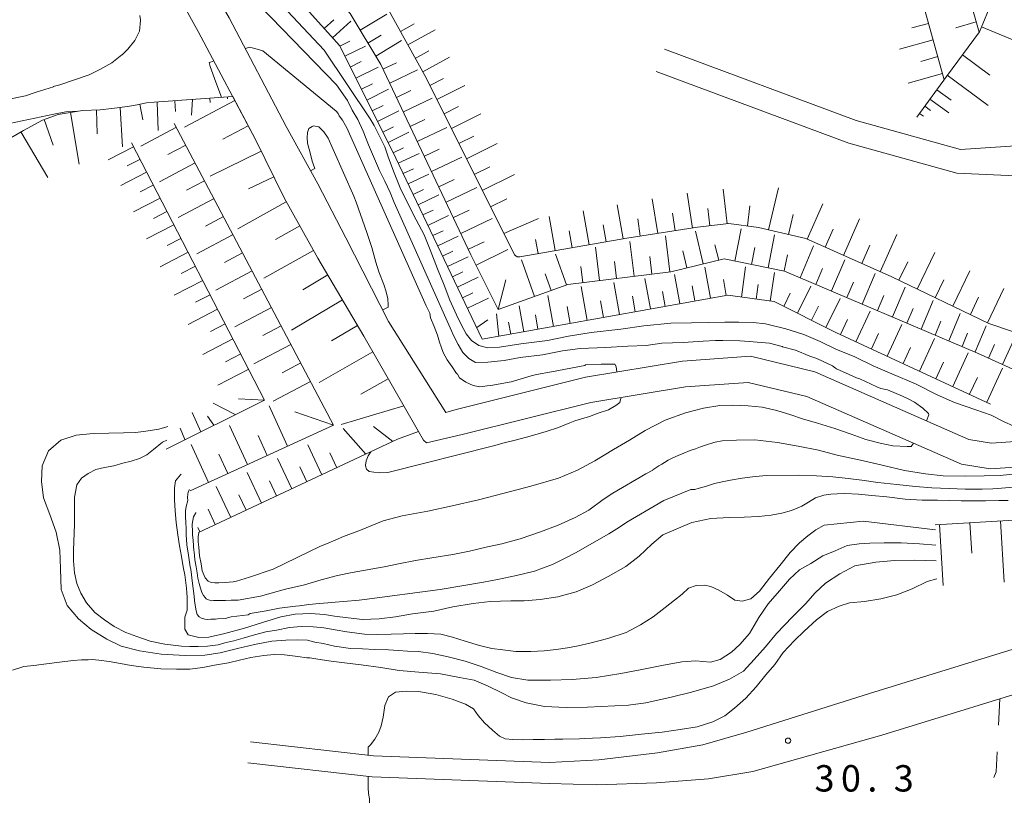
# Model space of a CAD drawing. Units: millimetres. Extents: x -74000 to -71999, y 37500 to 39000.
# Drawn here: x -73178 to -73038, y 37633 to 37743 of the extents above; entities that cross this region are included whole.
import ezdxf

# ---------------------------------------------------------------- set-up
doc = ezdxf.new("R2010")
doc.units = ezdxf.units.MM
for name, color, linetype, lineweight in [('210100_道路縁（街区線）', 7, 'Continuous', 15), ('610111_人工斜面(上)', 7, 'Continuous', 9), ('610199_人工斜面(中)', 7, 'Continuous', 9), ('620100_区域界', 7, 'Continuous', 9), ('710100_等高線（計曲線）', 7, 'Continuous', 20), ('710200_等高線（主曲線）', 7, 'Continuous', 9), ('731200_図化機測定による標高点', 7, 'Continuous', 20), ('731207_図化機測定による標高点（注記）', 7, 'Continuous', 20)]:
    doc.layers.add(name, color=color, linetype=linetype, lineweight=lineweight)
doc.styles.add('Style-WORKING', font='txt')

msp = doc.modelspace()

# ---------------------------------------------------------------- linework, layer by layer
at = {"layer": '210100_道路縁（街区線）', "flags": 128}
for points in [[(-73117.29, 37687.49), (-73125.45, 37700.4), (-73131.5, 37712.28), (-73135.48, 37719.92), (-73139.99, 37728.1), (-73148.08, 37743.52), (-73158.73, 37761.85), (-73162.64, 37768.14), (-73164.97, 37769.47), (-73166.9, 37770.02), (-73168.81, 37770.03), (-73187.23, 37761.06), (-73219.27, 37744.38), (-73257.45, 37725.19), (-73275.14, 37715.44), (-73283.38, 37710.88), (-73292.54, 37707.72), (-73304.65, 37703.57), (-73311.49, 37701), (-73312.29, 37701.08)], [(-73162.62, 37759.88), (-73152.5, 37741.55), (-73144.28, 37726.13), (-73140.29, 37717.96), (-73135.5, 37709.39), (-73128.95, 37698.31), (-73121.19, 37684.77), (-73120.48, 37683.55), (-73120.08, 37683.15), (-73114.99, 37684.33), (-73096.73, 37688.91), (-73083.27, 37691.12), (-73074.37, 37691.76), (-73066.05, 37689.77), (-73044.06, 37680.12), (-73039.98, 37679.46), (-73030.68, 37680.1)], [(-72901.63, 37721.75), (-72914.77, 37722.7), (-72934.91, 37726.03), (-72957.69, 37729.49), (-72980.51, 37729.4), (-73011.29, 37727.35), (-73029.36, 37725.8), (-73044.2, 37724.82), (-73059.01, 37728.93), (-73086.26, 37739.06)], [(-72901.63, 37715.96), (-72914.77, 37717.04), (-72956.64, 37723.83), (-72978.27, 37723.34), (-73010.65, 37722.47), (-73030.16, 37720.79), (-73044.74, 37721.48), (-73060.05, 37725.72), (-73087.44, 37735.91)], [(-72941.94, 37706.39), (-72948.64, 37706.4), (-72954.5, 37705.69), (-72959.61, 37704.27), (-72968.07, 37701.1), (-72977.48, 37695.91), (-72981.19, 37692.6), (-72987.72, 37691.15), (-72996.86, 37688.76), (-73015.64, 37685.49), (-73031.01, 37683.74), (-73039.81, 37683.14), (-73043.01, 37683.66), (-73064.88, 37693.26), (-73074.06, 37695.46), (-73083.7, 37694.76), (-73097.48, 37692.49), (-73115.85, 37687.89), (-73117.29, 37687.49)], [(-72897.39, 37687.76), (-72900.79, 37688.61), (-72926.31, 37694.6), (-72927.32, 37694.86), (-72929.11, 37695.31), (-72933.22, 37695.31), (-72943.29, 37690.06), (-72969.66, 37677.38), (-72980.98, 37671.98), (-72997.05, 37665.86), (-73031.65, 37655.44), (-73057.13, 37647.6), (-73074.55, 37642.11), (-73080.822, 37640.302), (-73087.253, 37639.154), (-73095.579, 37638.178), (-73102.57, 37637.77), (-73127.57, 37638.73), (-73145.08, 37640.72)], [(-73145.42, 37637.76), (-73127.79, 37635.75), (-73102.58, 37634.79), (-73095.866, 37634.618), (-73087.368, 37634.905), (-73080.018, 37635.479), (-73073.69, 37636.51), (-73055.38, 37641.68), (-73029.85, 37649.54), (-72995.07, 37660.02), (-72978.55, 37666.31), (-72967, 37671.82), (-72940.53, 37684.55), (-72931.71, 37689.14), (-72929.88, 37689.14), (-72928.82, 37688.88), (-72927.77, 37688.61), (-72916.82, 37685.7)]]:
    msp.add_lwpolyline(points, dxfattribs=at)
at = {"layer": '610111_人工斜面(上)', "flags": 128}
for points in [[(-73050.39, 37729.43), (-73046.2, 37735.19), (-73041.52, 37741.51), (-73037.82, 37750.45), (-73030.99, 37759.93), (-73027.67, 37767.15), (-73027.67, 37767.15), (-73016.76, 37770.71), (-73016.76, 37770.71), (-72981.77, 37789.84), (-72960.22, 37805.07), (-72940.99, 37816.03), (-72930.97, 37816.01), (-72929.08, 37814.52), (-72919.38, 37795.69)], [(-73056.2, 37792.88), (-73041.54, 37741.48)], [(-73060.2, 37784.06), (-73054.62, 37763.9), (-73046.53, 37734.73)], [(-73030.4, 37696.82), (-73040.19, 37700.13), (-73053.98, 37706.74), (-73066.17, 37712.16), (-73072.9, 37713.76), (-73077.11, 37714.29), (-73081.55, 37713.77), (-73091.62, 37712.21), (-73106.78, 37709.6), (-73107.17, 37709.6), (-73107.57, 37709.86), (-73120.08, 37734.91), (-73125.69, 37745.06), (-73130.12, 37749.81), (-73130.56, 37751.52), (-73130.34, 37753.63), (-73129.85, 37755.08), (-73129.34, 37755.87), (-73121.38, 37757.7)], [(-73033.31, 37692.09), (-73041.79, 37695.92), (-73069.21, 37707.56), (-73077.78, 37709.29), (-73085.35, 37707.46), (-73100, 37705.64), (-73109.89, 37702.1), (-73113.74, 37709.88), (-73126.55, 37736.9), (-73130.91, 37744.15), (-73135.89, 37749.69), (-73140.18, 37753.39)], [(-73039.93, 37688.68), (-73061.93, 37698.85), (-73070.69, 37703.22), (-73077.27, 37704.15), (-73112.15, 37697.89), (-73124.41, 37723.59), (-73132.38, 37739.54), (-73140.19, 37748.25), (-73143.95, 37752.07)], [(-73179.126, 37726.466), (-73177.327, 37727.526), (-73174.627, 37729), (-73172.369, 37729.783), (-73168.945, 37730.378), (-73166.404, 37730.442), (-73164.774, 37730.641), (-73162.54, 37730.919), (-73161.181, 37731.18), (-73159.856, 37731.441), (-73158.737, 37731.521), (-73147.59, 37732.34)], [(-73147.59, 37732.34), (-73144.28, 37726.13), (-73140.29, 37717.96), (-73135.5, 37709.39), (-73128.95, 37698.31), (-73121.19, 37684.77), (-73121.19, 37684.77), (-73124.16, 37683.69), (-73152.46, 37670.43)], [(-73155.88, 37728.52), (-73133.26, 37685.68), (-73153.64, 37676.36)], [(-73161.98, 37725.77), (-73143.05, 37689.25), (-73157.05, 37682.29)], [(-73047.8, 37671.52), (-73024.54, 37672.91), (-72987.81, 37681.05), (-72981.86, 37683.2), (-72976.53, 37684.91), (-72969.25, 37688.25), (-72961.02, 37692.85), (-72947.41, 37698.37), (-72931.31, 37699.29), (-72925.33, 37698.22)]]:
    msp.add_lwpolyline(points, dxfattribs=at)
at = {"layer": '610199_人工斜面(中)'}
for p, q in [((-73158.303, 37731.553), (-73158.197, 37727.501)), ((-73155.809, 37731.736), (-73155.697, 37730.206)), ((-73153.316, 37731.919), (-73153.463, 37729.681)), ((-73150.823, 37732.102), (-73150.779, 37731.509)), ((-73148.33, 37732.286), (-73148.31, 37732.014)), ((-73170.628, 37730.086), (-73169.399, 37722.716)), ((-73166.918, 37730.429), (-73166.833, 37727.043)), ((-73163.553, 37730.793), (-73163.238, 37725.178)), ((-73160.781, 37731.259), (-73160.337, 37729.007)), ((-73174.369, 37729.089), (-73173.097, 37725.42)), ((-73177.689, 37727.312), (-73173.839, 37720.83))]:
    msp.add_line(p, q, dxfattribs=at)
at = {"layer": '610199_人工斜面(中)', "flags": 128}
for points in [[(-73129.48, 37741.77), (-73125.7, 37744.05)], [(-73134.58, 37741.99), (-73133.21, 37743.21)], [(-73133.41, 37740.69), (-73130.82, 37743.02)], [(-73123.77, 37741.59), (-73121.83, 37742.66)], [(-73048.75, 37742.73), (-73051.11, 37742.08)], [(-73041.96, 37742.94), (-73044.89, 37742.11)], [(-73122.7, 37739.66), (-73118.85, 37741.79)], [(-73041.22, 37742.23), (-73030.94, 37737.98)], [(-73132.37, 37739.51), (-73130.96, 37740.22)], [(-73128.37, 37739.91), (-73126.51, 37741.03)], [(-73127.27, 37738.09), (-73123.62, 37740.29)], [(-73048.1, 37740.38), (-73052.86, 37739.06)], [(-73131.64, 37738.05), (-73128.71, 37739.51)], [(-73121.65, 37737.75), (-73119.73, 37738.81)], [(-73130.88, 37736.53), (-73129.35, 37737.29)], [(-73126.24, 37736.23), (-73124.31, 37737.14)], [(-73120.6, 37735.85), (-73116.8, 37737.95)], [(-73047.44, 37738), (-73049.84, 37737.33)], [(-73043.93, 37738.25), (-73040.05, 37735.38)], [(-73130.09, 37734.95), (-73126.93, 37736.53)], [(-73125.29, 37734.25), (-73121.32, 37736.13)], [(-73046.77, 37735.6), (-73051.62, 37734.25)], [(-73119.58, 37733.92), (-73117.63, 37734.9)], [(-73046.08, 37735.35), (-73040.26, 37731.05)], [(-73129.31, 37733.38), (-73127.74, 37734.16)], [(-73128.53, 37731.84), (-73125.44, 37733.38)], [(-73124.33, 37732.21), (-73122.29, 37733.18)], [(-73118.59, 37731.92), (-73114.6, 37733.92)], [(-73047.57, 37733.3), (-73045.52, 37731.81)], [(-73147.29, 37731.78), (-73154.45, 37727.97)], [(-73123.35, 37730.15), (-73119.24, 37732.1)], [(-73048.55, 37731.96), (-73045.87, 37730.01)], [(-73127.77, 37730.3), (-73126.23, 37731.07)], [(-73127.01, 37728.79), (-73123.98, 37730.3)], [(-73117.57, 37729.88), (-73115.53, 37730.9)], [(-73049.28, 37730.95), (-73048.48, 37730.36)], [(-73122.37, 37728.07), (-73120.29, 37729.06)], [(-73116.53, 37727.8), (-73112.36, 37729.88)], [(-73050.02, 37729.94), (-73049.48, 37729.55)], [(-73155.58, 37727.97), (-73160.62, 37725.31)], [(-73145.38, 37728.2), (-73148.97, 37726.29)], [(-73126.26, 37727.29), (-73124.76, 37728.04)], [(-73125.52, 37725.8), (-73122.55, 37727.29)], [(-73121.37, 37725.97), (-73117.17, 37727.96)], [(-73115.46, 37725.67), (-73113.33, 37726.73)], [(-73161.69, 37725.21), (-73165.27, 37723.36)], [(-73154.26, 37725.45), (-73156.78, 37724.12)], [(-73143.53, 37724.59), (-73150.8, 37721.04)], [(-73124.78, 37724.33), (-73123.31, 37725.07)], [(-73120.36, 37723.85), (-73118.24, 37724.86)], [(-73114.38, 37723.49), (-73110.02, 37725.67)], [(-73160.76, 37723.42), (-73162.58, 37722.48)], [(-73124.07, 37722.87), (-73121.12, 37724.27)], [(-73119.35, 37721.7), (-73115.06, 37723.74)], [(-73159.82, 37721.61), (-73163.5, 37719.7)], [(-73152.92, 37722.93), (-73157.99, 37720.25)], [(-73123.36, 37721.39), (-73121.89, 37722.09)], [(-73113.27, 37721.27), (-73111.04, 37722.38)], [(-73151.58, 37720.39), (-73154.13, 37719.05)], [(-73141.75, 37720.95), (-73145.33, 37719.21)], [(-73122.66, 37719.92), (-73119.72, 37721.32)], [(-73118.32, 37719.54), (-73116.15, 37720.57)], [(-73112.13, 37718.99), (-73107.58, 37721.27)], [(-73158.87, 37719.77), (-73160.73, 37718.81)], [(-73121.96, 37718.45), (-73120.49, 37719.15)], [(-73117.28, 37717.35), (-73112.9, 37719.43)], [(-73077.34, 37714.26), (-73077.92, 37719.19)], [(-73071.47, 37713.42), (-73070.06, 37719.37)], [(-73157.91, 37717.91), (-73161.68, 37715.96)], [(-73150.24, 37717.85), (-73155.35, 37715.15)], [(-73121.26, 37716.98), (-73118.32, 37718.38)], [(-73110.97, 37716.67), (-73108.65, 37717.83)], [(-73087.22, 37712.89), (-73087.99, 37717.82)], [(-73082.27, 37713.66), (-73083.03, 37718.6)], [(-73156.93, 37716.03), (-73158.84, 37715.04)], [(-73139.97, 37717.39), (-73146.84, 37713.56)], [(-73120.56, 37715.52), (-73119.09, 37716.22)], [(-73116.23, 37715.14), (-73114.02, 37716.19)], [(-73096.97, 37711.29), (-73097.8, 37716.13)], [(-73092.13, 37712.12), (-73092.96, 37716.96)], [(-73079.81, 37713.98), (-73080.09, 37716.44)], [(-73074.48, 37713.96), (-73074.12, 37716.82)], [(-73065.97, 37712.08), (-73063.75, 37717.09)], [(-73148.89, 37715.29), (-73151.46, 37713.94)], [(-73119.86, 37714.05), (-73116.93, 37715.45)], [(-73115.17, 37712.91), (-73110.71, 37715.02)], [(-73109.093, 37712.91), (-73104.13, 37715.04)], [(-73101.8, 37710.46), (-73102.63, 37715.29)], [(-73089.69, 37712.51), (-73090.06, 37714.95)], [(-73084.74, 37713.28), (-73085.12, 37715.76)], [(-73068.63, 37712.75), (-73067.96, 37715.59)], [(-73060.84, 37709.79), (-73058.55, 37714.95)], [(-73155.94, 37714.12), (-73159.81, 37712.12)], [(-73138.05, 37713.96), (-73141.53, 37712.02)], [(-73119.16, 37712.59), (-73117.7, 37713.29)], [(-73099.38, 37710.87), (-73099.8, 37713.29)], [(-73094.55, 37711.71), (-73094.96, 37714.12)], [(-73080.74, 37708.57), (-73081.87, 37713.22)], [(-73076.26, 37708.98), (-73075.34, 37713.56)], [(-73063.42, 37710.94), (-73062.29, 37713.49)], [(-73154.94, 37712.19), (-73156.9, 37711.17)], [(-73147.54, 37712.73), (-73152.68, 37710.01)], [(-73118.47, 37711.13), (-73115.55, 37712.52)], [(-73104.22, 37710.04), (-73104.562, 37712.04)], [(-73085.49, 37707.44), (-73086.12, 37712.56)], [(-73071.55, 37708.03), (-73070.61, 37712.7)], [(-73055.61, 37707.47), (-73053.27, 37712.73)], [(-73136.11, 37710.48), (-73143.15, 37706.55)], [(-73114.1, 37710.65), (-73111.85, 37711.72)], [(-73113, 37708.4), (-73108.51, 37710.62)], [(-73095.48, 37706.2), (-73096.06, 37710.94)], [(-73090.57, 37706.81), (-73091.18, 37711.77)], [(-73083.07, 37708.01), (-73083.65, 37710.43)], [(-73078.55, 37709.1), (-73079.08, 37711.3)], [(-73073.89, 37708.5), (-73073.41, 37710.88)], [(-73067, 37706.62), (-73065.08, 37711.13)], [(-73058.24, 37708.64), (-73057.08, 37711.24)], [(-73153.92, 37710.23), (-73157.89, 37708.17)], [(-73146.18, 37710.16), (-73148.76, 37708.79)], [(-73117.77, 37709.67), (-73116.31, 37710.37)], [(-73117.08, 37708.21), (-73114.16, 37709.6)], [(-73104.72, 37703.95), (-73106.58, 37709.13)], [(-73100.15, 37705.58), (-73101.72, 37709.97)], [(-73088.05, 37707.12), (-73088.36, 37709.64)], [(-73069.25, 37707.57), (-73068.79, 37709.86)], [(-73062.54, 37704.73), (-73060.66, 37709.16)], [(-73050.35, 37705), (-73047.86, 37710.2)], [(-73152.89, 37708.25), (-73154.9, 37707.2)], [(-73097.84, 37705.91), (-73098.13, 37708.22)], [(-73093.05, 37706.5), (-73093.35, 37708.93)], [(-73079.74, 37703.7), (-73080.53, 37708.11)], [(-73075.33, 37703.87), (-73074.73, 37708.16)], [(-73064.76, 37705.67), (-73063.81, 37707.91)], [(-73052.95, 37706.25), (-73051.68, 37708.89)], [(-73151.85, 37706.24), (-73155.92, 37704.13)], [(-73144.82, 37707.57), (-73150, 37704.84)], [(-73134.09, 37707), (-73137.63, 37704.9)], [(-73116.38, 37706.74), (-73114.91, 37707.44)], [(-73115.67, 37705.26), (-73112.71, 37706.67)], [(-73109.89, 37702.1), (-73108.797, 37706.304)], [(-73102.34, 37704.8), (-73103.19, 37707.18)], [(-73088.25, 37702.18), (-73089.03, 37706.5)], [(-73084.08, 37702.93), (-73084.82, 37707.07)], [(-73077.47, 37704.11), (-73077.88, 37706.38)], [(-73071.23, 37703.29), (-73070.65, 37707.34)], [(-73058.16, 37702.87), (-73056.31, 37707.23)], [(-73047.79, 37703.78), (-73046.57, 37706.33)], [(-73045.28, 37702.58), (-73042.88, 37707.6)], [(-73143.45, 37704.98), (-73146.05, 37703.61)], [(-73097.24, 37700.56), (-73098.11, 37705.37)], [(-73092.63, 37701.39), (-73093.45, 37705.95)], [(-73081.94, 37703.31), (-73082.33, 37705.44)], [(-73073.25, 37703.58), (-73072.96, 37705.66)], [(-73067.38, 37701.57), (-73065.46, 37705.42)], [(-73060.34, 37703.79), (-73059.4, 37705.99)], [(-73053.88, 37701.05), (-73052.08, 37705.28)], [(-73040.38, 37700.23), (-73038.06, 37705.09)], [(-73150.8, 37704.2), (-73152.86, 37703.13)], [(-73132, 37703.46), (-73139.25, 37699.17)], [(-73114.96, 37703.77), (-73113.47, 37704.48)], [(-73114.24, 37702.27), (-73111.24, 37703.7)], [(-73102.04, 37699.7), (-73102.83, 37704.09)], [(-73090.41, 37701.79), (-73090.81, 37704.01)], [(-73086.15, 37702.55), (-73086.53, 37704.66)], [(-73069.31, 37702.53), (-73068.38, 37704.4)], [(-73063.34, 37699.56), (-73061.3, 37703.66)], [(-73055.99, 37701.95), (-73055.08, 37704.11)], [(-73042.81, 37701.39), (-73041.63, 37703.86)], [(-73149.73, 37702.14), (-73153.9, 37699.97)], [(-73142.08, 37702.38), (-73147.3, 37699.62)], [(-73106.25, 37698.95), (-73106.91, 37702.63)], [(-73099.65, 37700.13), (-73100.08, 37702.53)], [(-73094.91, 37700.98), (-73095.33, 37703.32)], [(-73065.39, 37700.58), (-73064.4, 37702.56)], [(-73051.81, 37700.17), (-73050.93, 37702.24)], [(-73049.79, 37699.32), (-73048.07, 37703.36)], [(-73112.929, 37699.524), (-73111.349, 37700.632)], [(-73109.78, 37698.31), (-73110.14, 37701.48)], [(-73104.24, 37699.31), (-73104.6, 37701.32)], [(-73061.23, 37698.53), (-73060.24, 37700.66)], [(-73059.06, 37697.53), (-73057.06, 37701.86)], [(-73045.88, 37697.66), (-73044.24, 37701.52)], [(-73148.65, 37700.05), (-73150.76, 37698.96)], [(-73140.7, 37699.77), (-73143.32, 37698.39)], [(-73129.85, 37699.83), (-73133.56, 37697.63)], [(-73108.09, 37698.62), (-73108.4, 37700.31)], [(-73054.63, 37695.48), (-73052.56, 37699.95)], [(-73047.81, 37698.48), (-73046.98, 37700.45)], [(-73042.14, 37696.07), (-73040.58, 37699.77)], [(-73147.55, 37697.94), (-73151.83, 37695.72)], [(-73056.86, 37696.51), (-73055.85, 37698.71)], [(-73050.05, 37693.36), (-73047.91, 37697.97)], [(-73043.99, 37696.85), (-73043.19, 37698.74)], [(-73038.22, 37694.31), (-73036.4, 37698.33)], [(-73139.31, 37697.15), (-73144.57, 37694.37)], [(-73052.36, 37694.43), (-73051.31, 37696.7)], [(-73040.23, 37695.21), (-73039.37, 37697.13)], [(-73146.44, 37695.8), (-73148.61, 37694.67)], [(-73127.68, 37696.1), (-73135.32, 37691.72)], [(-73045.32, 37691.17), (-73043.11, 37695.94)], [(-73145.31, 37693.63), (-73149.71, 37691.35)], [(-73137.92, 37694.52), (-73140.56, 37693.12)], [(-73047.7, 37692.27), (-73046.62, 37694.62)], [(-73040.49, 37688.94), (-73038.26, 37693.77)], [(-73125.49, 37692.28), (-73129.38, 37690.06)], [(-73042.91, 37690.06), (-73041.8, 37692.46)], [(-73136.53, 37691.88), (-73141.83, 37689.08)], [(-73147.24, 37687.17), (-73150.36, 37688.82)], [(-73143.05, 37689.25), (-73146.741, 37689.423)], [(-73139.8, 37682.69), (-73142.43, 37688.44)], [(-73123.27, 37688.4), (-73132.17, 37685.76)], [(-73152.11, 37684.75), (-73153.34, 37687.46)], [(-73150.27, 37685.66), (-73151.19, 37686.98)], [(-73133.26, 37685.68), (-73138.757, 37687.565)], [(-73154.37, 37683.63), (-73155.06, 37685.25)], [(-73145.5, 37680.08), (-73148.05, 37685.65)], [(-73124.83, 37683.37), (-73127.59, 37685.49)], [(-73142.67, 37681.37), (-73143.97, 37684.2)], [(-73128.69, 37681.57), (-73131.88, 37685.21)], [(-73151.03, 37677.56), (-73153.49, 37682.95)], [(-73134.94, 37678.64), (-73136.93, 37682.9)], [(-73148.29, 37678.81), (-73149.54, 37681.55)], [(-73132.82, 37679.63), (-73133.81, 37681.75)], [(-73139.21, 37676.64), (-73141.22, 37680.94)], [(-73137.07, 37677.64), (-73138.07, 37679.78)], [(-73143.52, 37674.62), (-73145.55, 37678.96)], [(-73147.87, 37672.58), (-73149.92, 37676.96)], [(-73141.36, 37675.63), (-73142.37, 37677.79)], [(-73145.69, 37673.6), (-73146.71, 37675.78)], [(-73150.06, 37671.56), (-73151.09, 37673.76)], [(-73047.17, 37671.56), (-73046.66, 37662.93)], [(-73042.86, 37671.82), (-73042.6, 37667.49)], [(-73038.52, 37672.08), (-73038, 37663.38)], [(-73152.26, 37670.53), (-73152.54, 37671.14)]]:
    msp.add_lwpolyline(points, dxfattribs=at)
at = {"layer": '620100_区域界'}
msp.add_line((-73038.818, 37643.067), (-73038.641, 37646.813), dxfattribs=at)
at = {"layer": '620100_区域界', "flags": 128}
msp.add_lwpolyline([(-73039.492, 37635.652), (-73039.13, 37636.46), (-73038.995, 37639.321)], dxfattribs=at)
at = {"layer": '710100_等高線（計曲線）', "flags": 128}
for points in [[(-73126.286, 37702.041), (-73125.492, 37702.427), (-73125.487, 37702.749), (-73125.537, 37703.626), (-73125.777, 37704.599), (-73126.097, 37705.638), (-73126.853, 37707.458), (-73127.279, 37708.839), (-73127.819, 37710.918), (-73127.901, 37711.183), (-73128.536, 37713.016), (-73130.061, 37717.321), (-73130.376, 37718.181), (-73133.324, 37724.795), (-73134.01, 37726.415), (-73134.661, 37727.348), (-73135.363, 37728.035), (-73136.133, 37728.165), (-73136.309, 37728.095), (-73136.77, 37727.808), (-73136.982, 37727.249), (-73137.001, 37726.493), (-73136.955, 37725.782), (-73136.81, 37725.163), (-73136.657, 37724.732), (-73136.283, 37723.139), (-73135.941, 37722.123), (-73136.522, 37721.81)], [(-73037.453, 37674.998), (-73038.758, 37674.982), (-73040.677, 37674.946), (-73042.377, 37674.922), (-73044.112, 37674.948), (-73045.729, 37674.985), (-73047.472, 37675.02), (-73049.645, 37675.047), (-73052.064, 37675.186), (-73054.688, 37675.508), (-73056.797, 37675.704), (-73058.711, 37675.895), (-73060.615, 37675.96), (-73061.743, 37675.948), (-73062.609, 37675.889), (-73063.616, 37675.736), (-73064.788, 37675.343), (-73065.795, 37674.743), (-73066.753, 37674.187), (-73068.231, 37673.553), (-73069.596, 37673.165), (-73071.09, 37672.901), (-73072.904, 37672.691), (-73074.94, 37672.61), (-73077.086, 37672.57), (-73079.66, 37672.412), (-73082.394, 37671.864), (-73086.469, 37670.087), (-73088.061, 37668.803), (-73089.83, 37667.06), (-73091.731, 37665.594), (-73094.255, 37664.182), (-73096.498, 37663.004), (-73098.812, 37662.034), (-73101.391, 37661.329), (-73103.901, 37660.911), (-73106.188, 37660.734), (-73108.073, 37660.732), (-73110.993, 37660.644), (-73113.438, 37660.354), (-73116.316, 37659.879), (-73119.007, 37659.264), (-73122.031, 37658.871), (-73124.465, 37658.471), (-73126.766, 37658.201), (-73129.13, 37658.081), (-73131.205, 37658.303), (-73133.105, 37658.579), (-73134.565, 37658.787), (-73136.546, 37658.926), (-73138.725, 37658.843), (-73140.772, 37658.468), (-73143.35, 37657.645), (-73145.911, 37656.856), (-73148.684, 37656.106), (-73150.989, 37655.557), (-73152.419, 37655.522), (-73153.891, 37655.907), (-73154.37, 37656.714), (-73154.387, 37657.632), (-73154.394, 37657.994), (-73154.394, 37658.44), (-73154.193, 37658.974), (-73154.058, 37659.414), (-73154.036, 37660.013), (-73154.047, 37660.593), (-73154.059, 37661.258), (-73154.096, 37661.872), (-73154.151, 37662.553), (-73154.249, 37663.284), (-73154.405, 37664.417), (-73154.565, 37665.315), (-73154.698, 37666.146), (-73154.858, 37667.01), (-73155.156, 37668.537), (-73155.379, 37670.132), (-73155.631, 37671.862), (-73155.78, 37673.534), (-73155.843, 37675.091), (-73155.861, 37676.067), (-73155.874, 37676.782), (-73155.708, 37677.77), (-73155.008, 37678.634), (-73154.925, 37678.723)]]:
    msp.add_lwpolyline(points, dxfattribs=at)
at = {"layer": '710200_等高線（主曲線）', "flags": 128}
for points in [[(-73145.023, 37750.046), (-73134.591, 37738.899), (-73128.081, 37729.191), (-73127.498, 37728.205), (-73125.975, 37725.188), (-73125.445, 37723.62), (-73124.661, 37721.512), (-73123.727, 37719.129), (-73121.524, 37714.814), (-73120.407, 37712.724), (-73119.532, 37710.551), (-73118.515, 37707.881), (-73117.561, 37705.576), (-73116.743, 37703.435), (-73115.781, 37701.32), (-73115.065, 37699.889), (-73114.419, 37698.623), (-73113.668, 37697.681), (-73112.632, 37696.989), (-73111.348, 37696.635), (-73109.672, 37696.756), (-73106.647, 37697.235), (-73102.866, 37697.717), (-73099.91, 37698.306), (-73096.676, 37698.856), (-73092.472, 37699.312), (-73089.181, 37699.785), (-73085.365, 37700.146), (-73082.421, 37700.201), (-73079.943, 37700.248), (-73077.699, 37700.29), (-73075.699, 37700.316), (-73073.675, 37700.243), (-73071.894, 37700.054), (-73069.003, 37699.375), (-73066.442, 37698.545), (-73064.157, 37697.555), (-73061.903, 37696.474), (-73059.215, 37695.391), (-73056.602, 37694.107), (-73053.947, 37692.979), (-73050.609, 37691.563), (-73047.511, 37689.966), (-73045.058, 37688.9), (-73042.048, 37687.846), (-73039.857, 37687.12), (-73038.095, 37686.208), (-73036.615, 37685.525)], [(-73049.032, 37686.304), (-73048.703, 37687.143), (-73048.762, 37687.319), (-73049.577, 37688.093), (-73050.748, 37688.949), (-73051.714, 37689.476), (-73052.442, 37689.773), (-73054.56, 37690.7), (-73055.508, 37690.894), (-73056.079, 37691.127), (-73058.511, 37692.237), (-73058.981, 37692.406), (-73060.002, 37692.887), (-73061.817, 37693.687), (-73061.974, 37693.784), (-73062.369, 37694.099), (-73064.511, 37695.103), (-73064.891, 37695.218), (-73065.607, 37695.494), (-73067.646, 37696.344), (-73069.51, 37696.821), (-73069.533, 37696.842), (-73071.331, 37697.331), (-73074.203, 37697.566), (-73075.572, 37697.651), (-73077.973, 37697.684), (-73078.995, 37697.687), (-73079.017, 37697.698), (-73080.738, 37697.599), (-73083.602, 37697.423), (-73086.634, 37697.299), (-73088.851, 37697.013), (-73091.438, 37696.898), (-73094.635, 37696.694), (-73098.233, 37696.548), (-73100.749, 37696.223), (-73103.573, 37695.67), (-73106.777, 37695.277), (-73109.047, 37694.856), (-73111.343, 37694.613), (-73113.087, 37694.591), (-73114.065, 37695.162), (-73114.892, 37696.002), (-73115.569, 37697.123), (-73116.283, 37698.488), (-73116.517, 37699.089), (-73124.629, 37717.303), (-73125.219, 37718.69), (-73125.995, 37720.331), (-73126.734, 37721.818), (-73128.292, 37725.489), (-73129.072, 37727.397), (-73129.804, 37729.073), (-73130.607, 37730.424), (-73131.288, 37731.767), (-73132.822, 37733.986), (-73146.792, 37748.424)], [(-73179.112, 37732.014), (-73177.02, 37732.432), (-73175.485, 37732.972), (-73173.065, 37733.706), (-73173.077, 37733.75), (-73172.155, 37734.016), (-73167.995, 37735.429), (-73167.038, 37735.886), (-73166.477, 37736.186), (-73164.761, 37737.107), (-73163.327, 37738.267), (-73163.294, 37738.268), (-73162.464, 37739.073), (-73161.509, 37740.28), (-73160.811, 37741.604), (-73160.662, 37743.14), (-73160.664, 37743.218), (-73160.764, 37743.839)], [(-73093.019, 37693.225), (-73093.14, 37694.021), (-73093.324, 37694.362), (-73093.979, 37694.35), (-73095.235, 37694.326), (-73097.456, 37694.229), (-73097.554, 37694.127), (-73102.316, 37693.238), (-73104.453, 37692.864), (-73105.184, 37692.684), (-73108.034, 37691.819), (-73110.937, 37691.331), (-73111.447, 37691.255), (-73112.488, 37691.102), (-73113.448, 37691.317), (-73114.469, 37691.798), (-73115.357, 37692.382), (-73115.678, 37692.898), (-73115.792, 37693.018), (-73116.41, 37693.984), (-73117.117, 37694.938), (-73117.715, 37696.016), (-73117.985, 37696.778), (-73118.198, 37697.485), (-73118.516, 37698.457), (-73118.973, 37699.671), (-73119.485, 37700.939), (-73119.597, 37701.582), (-73120.109, 37702.612), (-73131.382, 37727.898), (-73131.555, 37728.217), (-73132.013, 37728.964), (-73132.448, 37729.612), (-73132.621, 37729.931), (-73132.904, 37730.264), (-73143.323, 37738.832), (-73144.441, 37739.177), (-73145.189, 37739.363), (-73145.78, 37739.136)], [(-73150.29, 37737.405), (-73150.728, 37737.237), (-73150.926, 37737.155), (-73150.771, 37736.603), (-73149.985, 37734.373), (-73149.33, 37732.64), (-73149.184, 37732.223)], [(-73179.313, 37728.499), (-73172.993, 37729.851), (-73171.298, 37730.15), (-73169.638, 37730.258)], [(-73127.99, 37681.895), (-73128.341, 37681.336), (-73128.617, 37680.609), (-73128.705, 37679.996), (-73128.747, 37679.884), (-73128.606, 37679.442), (-73128.188, 37679.116), (-73127.541, 37678.984), (-73126.751, 37678.932), (-73125.529, 37678.944), (-73110.544, 37682.76), (-73109.028, 37683.166), (-73107.269, 37683.576), (-73105.312, 37684.113), (-73103.069, 37684.8), (-73101.3, 37685.333), (-73099.679, 37685.997), (-73098.973, 37686.277), (-73096.907, 37686.927), (-73095.682, 37687.361), (-73094.213, 37687.867), (-73093.18, 37688.453), (-73092.621, 37688.897), (-73092.455, 37689.5), (-73092.472, 37689.609)], [(-73152.402, 37670.457), (-73152.485, 37669.825), (-73152.471, 37669.103), (-73152.402, 37668.349), (-73152.301, 37667.14), (-73152.09, 37665.977), (-73151.917, 37665.013), (-73151.487, 37664.01), (-73151.078, 37663.551), (-73150.652, 37663.325), (-73150.117, 37663.28), (-73149.551, 37663.291), (-73148.673, 37663.318), (-73147.508, 37663.418), (-73147.066, 37663.537), (-73145.22, 37664.083), (-73141.857, 37665.24), (-73135.093, 37668.491), (-73134.021, 37668.938), (-73131.827, 37669.869), (-73129.421, 37670.77), (-73126.223, 37672.119), (-73123.514, 37672.803), (-73119.859, 37673.483), (-73116.416, 37674.203), (-73112.687, 37675.062), (-73109.039, 37676.042), (-73105.234, 37677.002), (-73101.332, 37678.131), (-73098.598, 37679.283), (-73096.144, 37680.618), (-73093.508, 37682.234), (-73091.21, 37683.567), (-73088.979, 37684.92), (-73086.14, 37686.373), (-73083.248, 37687.439), (-73080.693, 37688.098), (-73078.378, 37688.475), (-73076.645, 37688.508), (-73074.354, 37688.439), (-73072.372, 37688.232), (-73070.297, 37687.782), (-73068.306, 37687.13), (-73066.629, 37686.595), (-73064.528, 37685.968), (-73062.046, 37685.192), (-73059.72, 37684.413), (-73057.65, 37683.652), (-73055.639, 37683.101), (-73053.821, 37682.724), (-73051.774, 37682.629), (-73051.197, 37682.64), (-73050.866, 37683.107)], [(-73047.717, 37668.657), (-73050.037, 37668.82), (-73052.618, 37668.961), (-73055.052, 37668.971), (-73057.073, 37668.921), (-73058.605, 37668.826), (-73060.301, 37668.594), (-73062.021, 37667.851), (-73063.763, 37667.107), (-73065.454, 37666.053), (-73067.06, 37665.133), (-73068.512, 37663.795), (-73069.926, 37662.146), (-73071.547, 37660.293), (-73072.856, 37658.39), (-73074.18, 37656.087), (-73075.551, 37654.55), (-73076.719, 37653.428), (-73078.367, 37652.408), (-73079.716, 37652.049), (-73080.806, 37652.106), (-73081.809, 37652.232), (-73083.807, 37652.095), (-73086.619, 37651.553), (-73089.709, 37650.961), (-73092.465, 37650.41), (-73095.978, 37649.844), (-73099.362, 37649.547), (-73102.461, 37649.466), (-73105.661, 37649.484), (-73107.968, 37649.83), (-73110.082, 37650.557), (-73112.288, 37651.427), (-73114.581, 37652.195), (-73116.981, 37652.806), (-73119.168, 37653.265), (-73121.173, 37653.527), (-73122.753, 37653.608), (-73124.032, 37653.673), (-73125.467, 37653.758), (-73127.391, 37653.821), (-73129.138, 37653.911), (-73130.862, 37653.99), (-73133.123, 37654.303), (-73134.742, 37654.673), (-73135.923, 37654.873), (-73136.94, 37655.131), (-73138.363, 37655.194), (-73140.052, 37655.151), (-73142.05, 37655.024), (-73144.497, 37654.545), (-73146.886, 37653.967), (-73149.386, 37653.342), (-73151.558, 37653.034), (-73154.358, 37652.982), (-73157.75, 37653.152), (-73160.826, 37653.616), (-73163.45, 37654.278), (-73165.447, 37655.285), (-73167.685, 37656.688), (-73169.502, 37658.165), (-73171.083, 37660.091), (-73171.97, 37662.353), (-73172.069, 37665.274), (-73172.142, 37667.94), (-73172.667, 37670.475), (-73173.582, 37673.014), (-73174.448, 37675.353), (-73174.769, 37677.67), (-73174.644, 37679.906), (-73173.762, 37682.023), (-73172.013, 37683.567), (-73169.826, 37684.275), (-73167.385, 37684.487), (-73165.185, 37684.529), (-73163.108, 37684.568), (-73161.353, 37684.656), (-73159.602, 37684.878), (-73158.095, 37685.117), (-73156.956, 37685.428), (-73156.785, 37685.481)], [(-73156.943, 37683.572), (-73157.571, 37683.249), (-73158.852, 37682.247), (-73159.782, 37681.463), (-73160.817, 37680.943), (-73161.999, 37680.588), (-73163.194, 37680.276), (-73164.454, 37679.897), (-73165.794, 37679.661), (-73167.045, 37679.404), (-73168.123, 37678.817), (-73169.088, 37678.154), (-73169.737, 37677.198), (-73170.071, 37675.435), (-73170.044, 37673.436), (-73170.054, 37671.557), (-73170.219, 37667.954), (-73170.19, 37666.398), (-73170.07, 37664.711), (-73169.73, 37663.217), (-73169.17, 37661.805), (-73168.356, 37660.432), (-73167.186, 37659.098), (-73165.799, 37658.046), (-73164.425, 37657.071), (-73162.776, 37656.258), (-73161.22, 37655.665), (-73159.319, 37655), (-73157.233, 37654.595), (-73156.053, 37654.461), (-73154.883, 37654.306), (-73153.693, 37654.25), (-73153.026, 37654.263), (-73153.093, 37654.261), (-73152.482, 37654.273), (-73151.16, 37654.309), (-73149.663, 37654.481), (-73148.701, 37654.755), (-73147.429, 37655.079), (-73146.092, 37655.46), (-73144.488, 37655.89), (-73142.863, 37656.32), (-73141.345, 37656.582), (-73139.519, 37656.95), (-73137.865, 37657.092), (-73136.154, 37657.069), (-73134.661, 37656.886), (-73133.056, 37656.616), (-73131.361, 37656.347), (-73128.855, 37656.005), (-73127.075, 37655.95), (-73125.076, 37655.987), (-73123.321, 37656.032), (-73121.655, 37656.085), (-73119.899, 37656.107), (-73118.041, 37655.986), (-73116.366, 37655.573), (-73114.578, 37655.007), (-73112.532, 37654.389), (-73110.769, 37653.989), (-73109.209, 37653.774), (-73107.36, 37653.553), (-73105.238, 37653.548), (-73103.328, 37653.651), (-73101.664, 37653.815), (-73100.024, 37654.08), (-73098.518, 37654.363), (-73096.847, 37654.717), (-73094.304, 37655.387), (-73091.708, 37656.236), (-73089.639, 37657.319), (-73087.883, 37658.475), (-73086.174, 37659.796), (-73084.827, 37660.855), (-73083.731, 37661.664), (-73082.824, 37662.515), (-73081.743, 37662.935), (-73080.555, 37662.98), (-73079.685, 37662.796), (-73078.541, 37662.273), (-73077.282, 37661.519), (-73076.258, 37660.849), (-73075.234, 37660.713), (-73073.995, 37661.014), (-73072.737, 37662.115), (-73071.338, 37663.964), (-73069.861, 37665.759), (-73068.406, 37667.609), (-73067.076, 37668.956), (-73065.872, 37669.945), (-73064.766, 37670.822), (-73063.589, 37671.477), (-73058.029, 37672.055), (-73047.779, 37670.799)], [(-73036.332, 37678.762), (-73038.596, 37678.553), (-73040.839, 37678.489), (-73043.483, 37678.439), (-73046.663, 37678.502), (-73049.179, 37678.777), (-73052.178, 37679.243), (-73055.314, 37679.995), (-73058.395, 37680.704), (-73061.731, 37681.42), (-73064.356, 37682.115), (-73067.245, 37682.716), (-73070.222, 37683.227), (-73073.418, 37683.589), (-73076.04, 37683.529), (-73078.039, 37683.458), (-73079.035, 37683.262), (-73079.235, 37683.236), (-73080.439, 37682.846), (-73081.123, 37682.589), (-73081.84, 37682.298), (-73082.625, 37682.061), (-73083.485, 37681.7), (-73084.323, 37681.351), (-73085.073, 37681.037), (-73085.733, 37680.691), (-73086.26, 37680.37), (-73086.644, 37680.118), (-73087.074, 37679.921), (-73087.908, 37679.339), (-73087.929, 37679.294), (-73088.886, 37678.754)], [(-73088.886, 37678.754), (-73093.613, 37676.02), (-73094.986, 37675.128), (-73097.002, 37673.634), (-73098.961, 37672.586), (-73101.341, 37671.486), (-73103.856, 37670.516), (-73106.761, 37669.561), (-73109.337, 37668.835), (-73111.395, 37668.385), (-73113.929, 37667.782), (-73116.32, 37667.304), (-73119.323, 37666.825), (-73121.627, 37666.448), (-73124.052, 37665.969), (-73126.068, 37665.587), (-73130.608, 37664.757), (-73132.701, 37664.329), (-73135, 37663.708), (-73137.41, 37663.007), (-73140.11, 37662.401), (-73142.122, 37661.83), (-73143.637, 37661.423), (-73146.793, 37660.831), (-73147.66, 37660.814), (-73147.804, 37660.812), (-73148.626, 37660.796), (-73149.015, 37660.789), (-73149.237, 37660.785), (-73149.326, 37660.783), (-73149.548, 37660.779), (-73149.726, 37660.776), (-73150.148, 37660.768), (-73150.337, 37660.764), (-73150.559, 37660.76), (-73151.162, 37660.904), (-73151.353, 37661.034), (-73151.501, 37661.22), (-73151.751, 37661.504), (-73151.97, 37661.934), (-73152.181, 37662.53), (-73152.338, 37663.194), (-73152.519, 37663.957), (-73152.656, 37664.732), (-73152.772, 37665.564), (-73152.979, 37666.538), (-73153.068, 37667.736), (-73153.092, 37667.847), (-73153.22, 37669.289), (-73153.301, 37670.088), (-73153.316, 37670.877), (-73153.324, 37671.31), (-73153.33, 37671.632), (-73153.273, 37672.144), (-73153.16, 37672.647), (-73152.805, 37673.242), (-73152.798, 37673.248)], [(-73036.73, 37676.894), (-73038.373, 37676.752), (-73039.615, 37676.639), (-73041.136, 37676.577), (-73043.537, 37676.588), (-73045.795, 37676.69), (-73048.264, 37676.799), (-73050.59, 37676.989), (-73053.262, 37677.239), (-73055.946, 37677.544), (-73058.208, 37677.891), (-73060.158, 37678.121), (-73062.351, 37678.335), (-73064.643, 37678.492), (-73067.179, 37678.578), (-73071.712, 37678.548), (-73073.365, 37678.395), (-73075.205, 37678.161), (-73076.867, 37677.885), (-73077.831, 37677.7), (-73079.136, 37677.409), (-73080.274, 37677.01), (-73081.324, 37676.734), (-73081.954, 37676.556), (-73082.232, 37676.528), (-73082.309, 37676.527), (-73082.354, 37676.526), (-73082.465, 37676.524), (-73082.52, 37676.523), (-73086.326, 37674.99)], [(-73086.326, 37674.99), (-73091.602, 37671.902), (-73092.634, 37671.193), (-73094.183, 37670.264), (-73098.911, 37667.542), (-73100.253, 37666.85), (-73102.169, 37665.88), (-73104.697, 37664.966), (-73107.285, 37664.351), (-73109.963, 37663.745), (-73111.964, 37663.378), (-73118.113, 37662.337), (-73128.885, 37660.91), (-73129.602, 37660.853), (-73131.853, 37660.633), (-73133.019, 37660.556), (-73133.529, 37660.513), (-73135.26, 37660.369), (-73136.78, 37660.207), (-73138.121, 37660.027), (-73138.664, 37659.972), (-73140.938, 37659.718), (-73142.133, 37659.462), (-73142.831, 37659.327), (-73145.112, 37658.917), (-73145.387, 37658.757), (-73147.826, 37658.455), (-73148.678, 37658.25), (-73149.766, 37658.174), (-73150.043, 37658.125), (-73150.709, 37658.112), (-73151.098, 37658.105), (-73151.544, 37658.152), (-73152.012, 37658.266), (-73152.372, 37658.459), (-73152.634, 37658.799), (-73152.788, 37659.307), (-73152.964, 37660.393), (-73153.09, 37661.791), (-73153.123, 37661.779), (-73153.305, 37663.209), (-73153.532, 37665.227), (-73153.649, 37665.547), (-73153.858, 37667.199), (-73154.108, 37668.673), (-73154.122, 37668.806), (-73154.201, 37670.06), (-73154.219, 37671.004), (-73154.246, 37671.859), (-73154.283, 37672.648), (-73154.299, 37673.514), (-73154.178, 37674.15), (-73153.982, 37674.965), (-73154.001, 37675.376), (-73154.013, 37675.442), (-73153.894, 37676.222), (-73153.734, 37676.533)], [(-73178.867, 37650.899), (-73177.266, 37651.418), (-73175.835, 37651.567), (-73174.039, 37651.79), (-73172.21, 37652.036), (-73170.236, 37652.284), (-73169.071, 37652.35), (-73168.649, 37652.369), (-73168.104, 37652.379), (-73167.571, 37652.389), (-73166.603, 37652.33), (-73165.143, 37652.113), (-73163.527, 37651.843), (-73161.999, 37651.572), (-73160.206, 37651.327), (-73157.801, 37651.095), (-73155.554, 37651.015), (-73153.677, 37651.05), (-73151.847, 37651.251), (-73150.175, 37651.593), (-73148.182, 37651.942), (-73146.611, 37652.316), (-73144.995, 37652.68), (-73143.167, 37652.981), (-73141.691, 37653.097), (-73140.224, 37653.08), (-73138.353, 37652.849), (-73137.037, 37652.64), (-73136.982, 37652.641), (-73136.648, 37652.648), (-73135.478, 37652.436), (-73133.583, 37652.172), (-73131.701, 37651.929), (-73129.362, 37651.651), (-73126.566, 37651.292), (-73123.946, 37650.852), (-73121.141, 37650.616), (-73118.091, 37650.351), (-73115.359, 37649.869), (-73113.307, 37649.452), (-73111.291, 37648.645), (-73109.44, 37647.702), (-73107.981, 37646.973), (-73105.879, 37646.257), (-73103.313, 37645.739), (-73100.21, 37645.586), (-73097.199, 37645.653), (-73091.359, 37645.918), (-73088.921, 37646.275), (-73085.301, 37647.043), (-73082.425, 37647.775), (-73079.274, 37648.646), (-73077.025, 37649.61), (-73075.036, 37650.759), (-73073.521, 37652.388), (-73071.889, 37654.219), (-73070.335, 37656.093), (-73068.057, 37658.469), (-73066.236, 37660.326), (-73064.865, 37661.885), (-73063.401, 37663.257), (-73061.337, 37664.574), (-73059.202, 37665.692), (-73056.256, 37666.236), (-73053.604, 37666.464), (-73050.793, 37666.494), (-73047.652, 37666.42)], [(-73047.579, 37663.883), (-73048.947, 37663.473), (-73051.051, 37662.456), (-73053.258, 37661.603), (-73055.536, 37661.038), (-73057.863, 37660.65), (-73059.96, 37660.466), (-73061.462, 37659.993), (-73063.114, 37659.218), (-73064.67, 37658.033), (-73066.396, 37656.411), (-73067.805, 37655.129), (-73069.417, 37653.398), (-73070.597, 37651.72), (-73071.836, 37650.23), (-73073.227, 37648.537), (-73074.708, 37646.942), (-73076.326, 37645.489), (-73077.662, 37644.431), (-73079.401, 37643.565), (-73081.611, 37642.868), (-73084.015, 37642.467), (-73086.586, 37642.085), (-73089.537, 37641.819), (-73092.531, 37641.473), (-73095.339, 37641.265), (-73097.604, 37641.178), (-73098.326, 37641.154), (-73100.703, 37641.109), (-73101.492, 37641.094), (-73101.825, 37641.088), (-73103.292, 37641.06), (-73104.925, 37641.03), (-73106.491, 37641), (-73107.814, 37641.031), (-73108.873, 37641.167), (-73109.691, 37641.529), (-73110.673, 37642.355), (-73111.826, 37643.401), (-73112.702, 37644.473), (-73113.364, 37645.383), (-73114.51, 37646.084), (-73116.412, 37646.771), (-73118.748, 37647.438), (-73121.211, 37647.847), (-73122.879, 37647.905), (-73124.444, 37647.776), (-73125.476, 37647.123), (-73125.975, 37645.88), (-73126.233, 37644.242), (-73126.521, 37643.003), (-73126.815, 37642.075), (-73127.397, 37641.108), (-73127.993, 37640.286), (-73128.364, 37639.956), (-73128.352, 37639.279), (-73128.351, 37638.819)], [(-73128.347, 37635.814), (-73128.346, 37634.822), (-73128.345, 37634.167), (-73128.275, 37633.401), (-73128.171, 37632.636), (-73128.149, 37632.048)]]:
    msp.add_lwpolyline(points, dxfattribs=at)
at = {"layer": '731200_図化機測定による標高点'}
msp.add_circle((-73068.701, 37640.888), 0.375, dxfattribs=at)

# ---------------------------------------------------------------- texts
at = {"layer": '731207_図化機測定による標高点（注記）', "style": 'Style-WORKING'}
for s, p in [('3', (-73064.938, 37633.661)), ('0', (-73061.188, 37633.661)), ('3', (-73053.688, 37633.661)), ('.', (-73057.438, 37633.661))]:
    msp.add_text(s, height=3.75, dxfattribs=at).set_placement(p)

doc.saveas('drawing.dxf')
